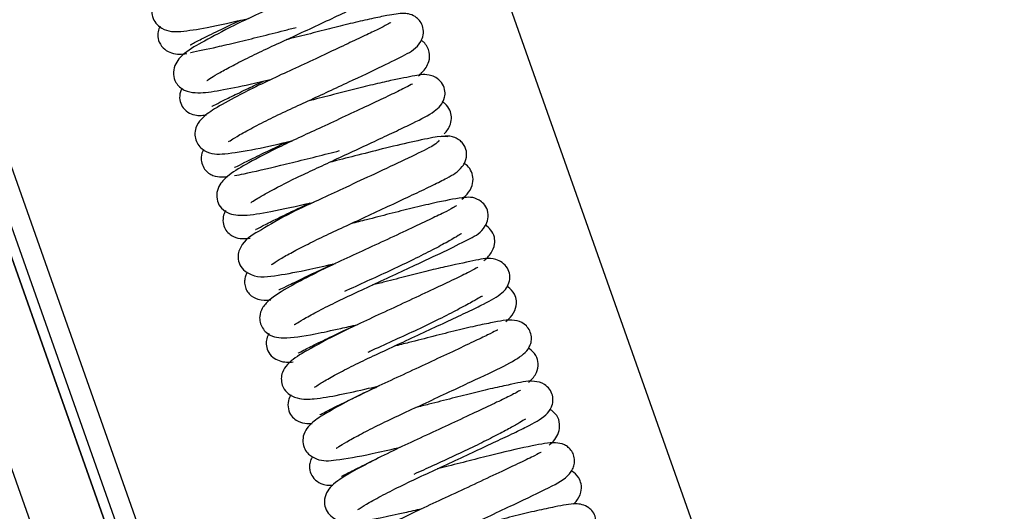
# Model space of a CAD drawing. Units: millimetres. Extents: x -10310 to -4625, y -4557 to -537.
# Drawn here: x -5083 to -5071, y -3950 to -3944 of the extents above; entities that cross this region are included whole.
import ezdxf

# ---------------------------------------------------------------- set-up
doc = ezdxf.new("R2010")
doc.units = ezdxf.units.MM
doc.header["$LTSCALE"] = 5

# ---------------------------------------------------------------- blocks, each defined once
blk = doc.blocks.new('blokkkkk')
at = {"color": 7, "linetype": 'Continuous'}
for p, q in [((-90.613, 370.587), (-40.598, 229.261)), ((-39.704, 229.507), (-89.633, 370.587)), ((-89.633, 370.587), (-39.704, 229.507)), ((-89.493, 370.587), (-39.58, 229.551)), ((-39.419, 229.888), (-89.213, 370.587)), ((-57.951, 302.826), (-77.189, 357.186))]:
    blk.add_line(p, q, dxfattribs=at)
for points, knots in [([(-69.481, 330.808), (-69.482, 330.808), (-69.484, 330.809), (-69.517, 330.788), (-69.641, 330.723), (-69.836, 330.631), (-70.087, 330.512), (-70.381, 330.374), (-70.694, 330.229), (-71.005, 330.086), (-71.301, 329.945), (-71.586, 329.798), (-71.832, 329.657), (-71.984, 329.55), (-72.066, 329.389), (-72.052, 329.272), (-72.009, 329.186), (-71.864, 329.074), (-71.664, 329.078), (-71.337, 329.129), (-70.985, 329.208), (-70.782, 329.255), (-70.778, 329.256)], [0.73490108, 0.73490108, 0.73490108, 0.73490108, 0.73497008, 0.73656845, 0.7387502, 0.74100948, 0.74337714, 0.74582558, 0.74827425, 0.7506729, 0.75313175, 0.75569132, 0.758864, 0.76237691, 0.76414683, 0.76505215, 0.76604949, 0.76706228, 0.77028749, 0.77420941, 0.77875477, 0.77884621, 0.77884621, 0.77884621, 0.77884621]), ([(-71.333, 328.441), (-71.332, 328.44), (-71.326, 328.443), (-71.286, 328.471), (-71.196, 328.526), (-71.041, 328.612), (-70.833, 328.719), (-70.584, 328.84), (-70.305, 328.967), (-70.014, 329.103), (-69.723, 329.238), (-69.376, 329.402), (-69.052, 329.555), (-68.846, 329.68), (-68.776, 329.819), (-68.775, 329.91), (-68.795, 329.979), (-68.829, 330.031), (-68.889, 330.086), (-69.021, 330.131), (-69.248, 330.098), (-69.58, 330.026), (-69.927, 329.942), (-70.216, 329.867), (-70.435, 329.811), (-70.556, 329.781), (-70.577, 329.776)], [0.16943393, 0.16943393, 0.16943393, 0.16943393, 0.17009138, 0.17092646, 0.17269397, 0.17465254, 0.17676564, 0.17897145, 0.18117878, 0.18349601, 0.18588382, 0.18827952, 0.19276783, 0.19683731, 0.19848931, 0.19911029, 0.19962962, 0.20018762, 0.20083061, 0.20239356, 0.20610095, 0.21040172, 0.21267677, 0.21486854, 0.21708562, 0.21756071, 0.21756071, 0.21756071, 0.21756071]), ([(-69.214, 329.991), (-69.216, 329.992), (-69.228, 329.988), (-69.305, 329.946), (-69.491, 329.856), (-69.752, 329.733), (-70.058, 329.589), (-70.38, 329.44), (-70.696, 329.294), (-71.04, 329.134), (-71.39, 328.94), (-71.593, 328.837), (-71.755, 328.672), (-71.78, 328.517), (-71.742, 328.395), (-71.628, 328.298), (-71.438, 328.269), (-71.231, 328.297), (-70.871, 328.366), (-70.617, 328.424), (-70.503, 328.451), (-70.494, 328.453)], [0.80110855, 0.80110855, 0.80110855, 0.80110855, 0.80186787, 0.80399791, 0.80637264, 0.80892425, 0.81151589, 0.81405438, 0.81648598, 0.81886752, 0.82270717, 0.82651201, 0.82876116, 0.82999437, 0.83122325, 0.83298754, 0.83492033, 0.83867253, 0.84221571, 0.84461516, 0.84483384, 0.84483384, 0.84483384, 0.84483384]), ([(-71.051, 327.64), (-71.048, 327.639), (-71.03, 327.65), (-70.942, 327.707), (-70.767, 327.805), (-70.537, 327.923), (-70.277, 328.047), (-70.006, 328.172), (-69.733, 328.298), (-69.393, 328.458), (-69.019, 328.631), (-68.731, 328.779), (-68.563, 328.866), (-68.491, 329.034), (-68.494, 329.132), (-68.53, 329.21), (-68.588, 329.272), (-68.675, 329.313), (-68.794, 329.322), (-68.93, 329.299), (-69.166, 329.251), (-69.412, 329.195), (-69.686, 329.128), (-69.976, 329.052), (-70.181, 329.001), (-70.287, 328.975), (-70.294, 328.973)], [0.10221854, 0.10221854, 0.10221854, 0.10221854, 0.10343839, 0.10542179, 0.1077633, 0.11012017, 0.11236095, 0.11450767, 0.11667599, 0.11882005, 0.12286335, 0.12664365, 0.13022699, 0.1311652, 0.13212723, 0.1329752, 0.13367509, 0.13467732, 0.13580849, 0.1392984, 0.14162058, 0.14394452, 0.1462123, 0.1483881, 0.15060276, 0.15076117, 0.15076117, 0.15076117, 0.15076117]), ([(-71.553, 328.907), (-71.551, 328.905), (-71.514, 328.929), (-71.362, 329.004), (-71.142, 329.112), (-70.969, 329.194), (-70.891, 329.23)], [0.88246621, 0.88246621, 0.88246621, 0.88246621, 0.88596797, 0.89051308, 0.89556165, 0.89931377, 0.89931377, 0.89931377, 0.89931377]), ([(-68.921, 329.199), (-68.921, 329.199), (-68.923, 329.2), (-68.966, 329.173), (-69.085, 329.111), (-69.26, 329.029), (-69.487, 328.921), (-69.759, 328.794), (-70.057, 328.655), (-70.364, 328.514), (-70.667, 328.372), (-70.977, 328.215), (-71.232, 328.071), (-71.394, 327.958), (-71.478, 327.842), (-71.497, 327.734), (-71.477, 327.64), (-71.427, 327.565), (-71.296, 327.467), (-71.102, 327.473), (-70.724, 327.53), (-70.381, 327.609), (-70.206, 327.651)], [0.86745607, 0.86745607, 0.86745607, 0.86745607, 0.86756338, 0.86919322, 0.87113243, 0.8731321, 0.87529645, 0.87759611, 0.87995803, 0.88232651, 0.88475921, 0.88734861, 0.89093612, 0.89393386, 0.89563354, 0.89668078, 0.8974759, 0.89826953, 0.89910686, 0.90287619, 0.90717601, 0.91118554, 0.91118554, 0.91118554, 0.91118554]), ([(-71.948, 329.15), (-71.953, 329.139), (-71.967, 329.106), (-71.983, 329.034), (-71.965, 328.935), (-71.894, 328.842), (-71.743, 328.775), (-71.661, 328.782), (-71.598, 328.794)], [0.12749518, 0.12749518, 0.12749518, 0.12749518, 0.12832031, 0.12991451, 0.13179165, 0.13385157, 0.13572878, 0.14081058, 0.14081058, 0.14081058, 0.14081058]), ([(-71.548, 328.805), (-71.547, 328.806), (-71.45, 328.827), (-71.268, 328.863), (-70.939, 328.941), (-70.64, 329.014), (-70.373, 329.081), (-70.214, 329.122), (-70.161, 329.135)], [0.14213309, 0.14213309, 0.14213309, 0.14213309, 0.14222755, 0.14961118, 0.15395209, 0.15848223, 0.16287016, 0.16507978, 0.16507978, 0.16507978, 0.16507978]), ([(-68.558, 328.501), (-68.543, 328.514), (-68.49, 328.564), (-68.413, 328.668), (-68.408, 328.825), (-68.462, 328.92), (-68.511, 328.958), (-68.523, 328.965)], [0.68132288, 0.68132288, 0.68132288, 0.68132288, 0.6827275, 0.68621197, 0.68872525, 0.69200057, 0.69291803, 0.69291803, 0.69291803, 0.69291803]), ([(-70.759, 326.841), (-70.759, 326.84), (-70.757, 326.84), (-70.742, 326.849), (-70.667, 326.898), (-70.491, 326.998), (-70.231, 327.132), (-69.917, 327.279), (-69.653, 327.401), (-69.375, 327.53), (-69.098, 327.659), (-68.843, 327.78), (-68.57, 327.908), (-68.391, 328.002), (-68.27, 328.102), (-68.213, 328.196), (-68.206, 328.302), (-68.236, 328.394), (-68.307, 328.47), (-68.458, 328.534), (-68.607, 328.498), (-68.859, 328.455), (-69.155, 328.385), (-69.422, 328.32), (-69.712, 328.244), (-69.911, 328.194), (-70.011, 328.169), (-70.011, 328.169)], [0.03592429, 0.03592429, 0.03592429, 0.03592429, 0.03606596, 0.03690158, 0.0385521, 0.04030721, 0.04412675, 0.04613041, 0.04822296, 0.05044517, 0.0527523, 0.05508893, 0.05740333, 0.06152003, 0.06315316, 0.06464118, 0.06548534, 0.06640637, 0.06733752, 0.06817765, 0.07133425, 0.07514915, 0.07731805, 0.07956617, 0.08174322, 0.08397504, 0.08397923, 0.08397923, 0.08397923, 0.08397923]), ([(-71.267, 328.1), (-71.266, 328.099), (-71.252, 328.107), (-71.165, 328.154), (-71.014, 328.228), (-70.814, 328.326), (-70.662, 328.397), (-70.591, 328.43)], [0.75842731, 0.75842731, 0.75842731, 0.75842731, 0.75991551, 0.76345825, 0.76730298, 0.77151596, 0.77491623, 0.77491623, 0.77491623, 0.77491623]), ([(-68.636, 328.394), (-68.638, 328.396), (-68.657, 328.385), (-68.758, 328.329), (-68.956, 328.235), (-69.216, 328.112), (-69.514, 327.973), (-69.905, 327.791), (-70.37, 327.579), (-70.791, 327.359), (-71.004, 327.236), (-71.145, 327.114), (-71.204, 326.999), (-71.209, 326.884), (-71.164, 326.774), (-71.029, 326.676), (-70.825, 326.664), (-70.506, 326.717), (-70.148, 326.795), (-69.94, 326.843), (-69.929, 326.846)], [0.93350076, 0.93350076, 0.93350076, 0.93350076, 0.93469836, 0.93686742, 0.93929293, 0.94179745, 0.94429228, 0.9466993, 0.95096004, 0.95514106, 0.95870468, 0.96047145, 0.96161628, 0.96285543, 0.96405034, 0.96557539, 0.96857957, 0.97260727, 0.97709822, 0.97735338, 0.97735338, 0.97735338, 0.97735338]), ([(-71.662, 328.338), (-71.669, 328.324), (-71.69, 328.277), (-71.696, 328.187), (-71.663, 328.1), (-71.601, 328.03), (-71.505, 327.985), (-71.427, 327.98), (-71.37, 327.984), (-71.338, 327.988)], [0.2511412, 0.2511412, 0.2511412, 0.2511412, 0.2521437, 0.25405774, 0.25578747, 0.25722179, 0.25927508, 0.26167602, 0.26443024, 0.26443024, 0.26443024, 0.26443024]), ([(-68.222, 327.74), (-68.187, 327.774), (-68.142, 327.831), (-68.118, 327.963), (-68.144, 328.053), (-68.194, 328.124), (-68.233, 328.153), (-68.246, 328.161)], [0.55904114, 0.55904114, 0.55904114, 0.55904114, 0.56282876, 0.56478802, 0.56653718, 0.56839893, 0.56930952, 0.56930952, 0.56930952, 0.56930952]), ([(-70.973, 327.303), (-70.97, 327.301), (-70.951, 327.309), (-70.844, 327.364), (-70.62, 327.475), (-70.415, 327.572), (-70.297, 327.627), (-70.286, 327.632)], [0.63375801, 0.63375801, 0.63375801, 0.63375801, 0.63593341, 0.64025047, 0.645207, 0.65030961, 0.65082786, 0.65082786, 0.65082786, 0.65082786]), ([(-68.289, 327.659), (-68.29, 327.649), (-68.296, 327.63), (-68.43, 327.547), (-68.706, 327.416), (-69.107, 327.226), (-69.489, 327.05), (-69.859, 326.876), (-70.288, 326.687), (-70.624, 326.472), (-70.844, 326.364), (-70.936, 326.164), (-70.916, 326.044), (-70.858, 325.951), (-70.677, 325.845), (-70.415, 325.882), (-70.057, 325.948), (-69.765, 326.014), (-69.646, 326.042)], [0.00010258, 0.00010258, 0.00010258, 0.00010258, 0.00452017, 0.00932903, 0.01678275, 0.02340826, 0.02900997, 0.03355025, 0.03991518, 0.04825417, 0.05584464, 0.05917194, 0.06133562, 0.06365495, 0.06623617, 0.07419997, 0.08199465, 0.08699788, 0.08699788, 0.08699788, 0.08699788]), ([(-70.485, 326.03), (-70.483, 326.029), (-70.461, 326.045), (-70.357, 326.111), (-70.194, 326.201), (-69.984, 326.309), (-69.738, 326.428), (-69.464, 326.554), (-69.173, 326.689), (-68.878, 326.827), (-68.601, 326.957), (-68.363, 327.069), (-68.147, 327.181), (-68.028, 327.248), (-67.948, 327.36), (-67.918, 327.455), (-67.936, 327.549), (-67.974, 327.615), (-68.021, 327.661), (-68.08, 327.694), (-68.168, 327.717), (-68.228, 327.708), (-68.274, 327.699)], [0.93684789, 0.93684789, 0.93684789, 0.93684789, 0.93941987, 0.94302138, 0.94686946, 0.95084643, 0.95485393, 0.95888626, 0.96318884, 0.96770095, 0.97230742, 0.97688437, 0.98142461, 0.98837413, 0.98965276, 0.9917352, 0.99347674, 0.99451114, 0.995617, 0.99675416, 0.99788222, 1, 1, 1, 1]), ([(-68.173, 327.7), (-68.204, 327.706), (-68.264, 327.714), (-68.581, 327.649), (-68.957, 327.562), (-69.331, 327.466), (-69.585, 327.401), (-69.711, 327.37), (-69.728, 327.366)], [0, 0, 0, 0, 0.00427803, 0.00815196, 0.0115875, 0.01443635, 0.01684891, 0.01723644, 0.01723644, 0.01723644, 0.01723644]), ([(-71.378, 327.533), (-71.394, 327.505), (-71.412, 327.453), (-71.406, 327.358), (-71.366, 327.274), (-71.31, 327.221), (-71.229, 327.181), (-71.153, 327.173), (-71.088, 327.177), (-71.06, 327.18)], [0.37569486, 0.37569486, 0.37569486, 0.37569486, 0.37803614, 0.37948107, 0.38082351, 0.38216602, 0.38357351, 0.38677278, 0.38896718, 0.38896718, 0.38896718, 0.38896718]), ([(-70.97, 327.193), (-70.932, 327.2), (-70.765, 327.233), (-70.461, 327.304), (-70.063, 327.401), (-69.798, 327.468), (-69.643, 327.507), (-69.593, 327.52)], [0.3912388, 0.3912388, 0.3912388, 0.3912388, 0.39404037, 0.40265087, 0.40719253, 0.41158386, 0.41365937, 0.41365937, 0.41365937, 0.41365937]), ([(-67.988, 326.884), (-67.964, 326.903), (-67.915, 326.951), (-67.85, 327.046), (-67.837, 327.172), (-67.869, 327.267), (-67.918, 327.324), (-67.95, 327.347), (-67.959, 327.352)], [0.43290763, 0.43290763, 0.43290763, 0.43290763, 0.43524968, 0.43801356, 0.44004512, 0.44196752, 0.44386482, 0.44451648, 0.44451648, 0.44451648, 0.44451648]), ([(-70.19, 325.243), (-70.19, 325.243), (-70.186, 325.241), (-70.153, 325.259), (-70.036, 325.33), (-69.842, 325.435), (-69.59, 325.561), (-69.306, 325.693), (-69.006, 325.832), (-68.704, 325.972), (-68.427, 326.103), (-68.127, 326.242), (-67.878, 326.374), (-67.72, 326.447), (-67.639, 326.625), (-67.647, 326.74), (-67.697, 326.824), (-67.822, 326.919), (-68.014, 326.903), (-68.274, 326.852), (-68.631, 326.769), (-68.932, 326.693), (-69.207, 326.622), (-69.377, 326.579), (-69.444, 326.563)], [0.81237803, 0.81237803, 0.81237803, 0.81237803, 0.81250468, 0.81590205, 0.81978322, 0.82408319, 0.82856287, 0.83288932, 0.83729288, 0.84183207, 0.84637474, 0.85058731, 0.85791431, 0.86450724, 0.86635322, 0.86834902, 0.87016559, 0.87172545, 0.87758352, 0.88628648, 0.8910374, 0.89552904, 0.89977755, 0.90257425, 0.90257425, 0.90257425, 0.90257425]), ([(-71.087, 326.736), (-71.098, 326.717), (-71.12, 326.671), (-71.128, 326.578), (-71.099, 326.493), (-71.049, 326.431), (-70.962, 326.377), (-70.868, 326.364), (-70.799, 326.367), (-70.764, 326.371)], [0.4998381, 0.4998381, 0.4998381, 0.4998381, 0.50124068, 0.50298546, 0.50466141, 0.50618607, 0.50753477, 0.51038156, 0.51338972, 0.51338972, 0.51338972, 0.51338972]), ([(-70.696, 326.487), (-70.695, 326.487), (-70.685, 326.49), (-70.607, 326.533), (-70.437, 326.617), (-70.219, 326.723), (-70.054, 326.801), (-69.981, 326.835)], [0.50970063, 0.50970063, 0.50970063, 0.50970063, 0.51082136, 0.51453333, 0.51888866, 0.523546, 0.52697237, 0.52697237, 0.52697237, 0.52697237]), ([(-68.061, 326.796), (-68.062, 326.796), (-68.064, 326.796), (-68.108, 326.768), (-68.223, 326.707), (-68.42, 326.614), (-68.686, 326.488), (-69.002, 326.34), (-69.334, 326.186), (-69.66, 326.037), (-69.974, 325.884), (-70.279, 325.723), (-70.491, 325.592), (-70.605, 325.472), (-70.645, 325.371), (-70.64, 325.272), (-70.606, 325.19), (-70.505, 325.083), (-70.299, 325.05), (-69.996, 325.1), (-69.635, 325.177), (-69.436, 325.222), (-69.361, 325.239)], [0.12911215, 0.12911215, 0.12911215, 0.12911215, 0.12943983, 0.13227449, 0.13617977, 0.14041548, 0.14513415, 0.15006991, 0.15494737, 0.15966175, 0.16451131, 0.1701764, 0.17741951, 0.18106106, 0.18360178, 0.18503285, 0.18643412, 0.18794347, 0.19390137, 0.20286681, 0.20842912, 0.21162081, 0.21162081, 0.21162081, 0.21162081]), ([(-67.703, 326.077), (-67.666, 326.106), (-67.609, 326.162), (-67.554, 326.282), (-67.558, 326.392), (-67.601, 326.481), (-67.654, 326.528), (-67.679, 326.544)], [0.30899161, 0.30899161, 0.30899161, 0.30899161, 0.3126724, 0.31540185, 0.31737778, 0.31967731, 0.32149217, 0.32149217, 0.32149217, 0.32149217]), ([(-67.993, 326.434), (-67.993, 326.434), (-67.996, 326.434), (-68.033, 326.408), (-68.152, 326.338), (-68.341, 326.235), (-68.587, 326.111), (-68.866, 325.976), (-69.163, 325.841), (-69.384, 325.74), (-69.504, 325.684), (-69.529, 325.673)], [0.69639329, 0.69639329, 0.69639329, 0.69639329, 0.69687051, 0.69993696, 0.70371518, 0.70800229, 0.71241898, 0.71683686, 0.72113953, 0.725539, 0.72667043, 0.72667043, 0.72667043, 0.72667043]), ([(-69.924, 324.42), (-69.923, 324.42), (-69.919, 324.421), (-69.877, 324.45), (-69.753, 324.526), (-69.563, 324.629), (-69.323, 324.75), (-69.049, 324.878), (-68.754, 325.014), (-68.452, 325.155), (-68.163, 325.29), (-67.906, 325.411), (-67.648, 325.535), (-67.503, 325.619), (-67.407, 325.707), (-67.361, 325.802), (-67.358, 325.895), (-67.387, 325.984), (-67.458, 326.06), (-67.627, 326.128), (-67.8, 326.08), (-68.099, 326.025), (-68.427, 325.946), (-68.705, 325.875), (-68.955, 325.811), (-69.108, 325.773), (-69.161, 325.76)], [0.68789912, 0.68789912, 0.68789912, 0.68789912, 0.68851618, 0.69160229, 0.69548067, 0.69970669, 0.7039827, 0.70819263, 0.7125241, 0.71705077, 0.72164046, 0.72617238, 0.73063838, 0.73818243, 0.7406176, 0.74270602, 0.74412716, 0.74581732, 0.7476645, 0.74939126, 0.75611938, 0.763876, 0.76794363, 0.77201317, 0.77614468, 0.77836601, 0.77836601, 0.77836601, 0.77836601]), ([(-70.391, 325.701), (-70.388, 325.698), (-70.364, 325.706), (-70.26, 325.756), (-70.053, 325.859), (-69.841, 325.959), (-69.708, 326.022), (-69.679, 326.035)], [0.38536665, 0.38536665, 0.38536665, 0.38536665, 0.38788619, 0.39194186, 0.39652861, 0.40144976, 0.40282598, 0.40282598, 0.40282598, 0.40282598]), ([(-67.78, 325.991), (-67.781, 325.991), (-67.805, 325.976), (-67.91, 325.919), (-68.117, 325.82), (-68.393, 325.69), (-68.712, 325.54), (-69.042, 325.388), (-69.36, 325.241), (-69.726, 325.066), (-70.059, 324.878), (-70.245, 324.769), (-70.359, 324.61), (-70.365, 324.462), (-70.285, 324.334), (-70.115, 324.254), (-69.898, 324.267), (-69.633, 324.31), (-69.303, 324.385), (-69.123, 324.426), (-69.076, 324.437)], [0.25331383, 0.25331383, 0.25331383, 0.25331383, 0.25561481, 0.25989265, 0.26469101, 0.26959502, 0.27455512, 0.27938872, 0.28401748, 0.28865293, 0.29697569, 0.30401312, 0.30688436, 0.31052993, 0.31302022, 0.31601723, 0.32109518, 0.32812685, 0.33403493, 0.33604848, 0.33604848, 0.33604848, 0.33604848]), ([(-70.803, 325.928), (-70.811, 325.916), (-70.826, 325.887), (-70.84, 325.834), (-70.841, 325.769), (-70.818, 325.693), (-70.758, 325.611), (-70.65, 325.561), (-70.554, 325.558), (-70.495, 325.564)], [0.62428545, 0.62428545, 0.62428545, 0.62428545, 0.62544168, 0.62681328, 0.62800283, 0.62906767, 0.6302841, 0.63351243, 0.63797337, 0.63797337, 0.63797337, 0.63797337]), ([(-67.412, 325.28), (-67.398, 325.291), (-67.351, 325.333), (-67.295, 325.403), (-67.263, 325.53), (-67.302, 325.662), (-67.357, 325.714), (-67.393, 325.738), (-67.398, 325.741)], [0.18440991, 0.18440991, 0.18440991, 0.18440991, 0.18573724, 0.18930387, 0.19187602, 0.19344141, 0.19597992, 0.19637511, 0.19637511, 0.19637511, 0.19637511]), ([(-67.721, 325.61), (-67.722, 325.61), (-67.728, 325.611), (-67.764, 325.59), (-67.879, 325.524), (-68.068, 325.422), (-68.32, 325.295), (-68.606, 325.158), (-68.905, 325.022), (-69.111, 324.927), (-69.216, 324.879), (-69.225, 324.874)], [0.82063639, 0.82063639, 0.82063639, 0.82063639, 0.82125022, 0.82461972, 0.82832645, 0.83252814, 0.83705378, 0.84153715, 0.84586078, 0.85028498, 0.85069893, 0.85069893, 0.85069893, 0.85069893]), ([(-69.638, 323.62), (-69.637, 323.62), (-69.633, 323.62), (-69.586, 323.653), (-69.469, 323.723), (-69.282, 323.824), (-69.038, 323.947), (-68.756, 324.079), (-68.455, 324.218), (-68.152, 324.359), (-67.786, 324.531), (-67.425, 324.698), (-67.209, 324.821), (-67.115, 324.919), (-67.08, 325.003), (-67.073, 325.079), (-67.097, 325.166), (-67.163, 325.253), (-67.32, 325.32), (-67.51, 325.283), (-67.778, 325.229), (-68.049, 325.166), (-68.361, 325.088), (-68.641, 325.015), (-68.814, 324.972), (-68.878, 324.956)], [0.56354309, 0.56354309, 0.56354309, 0.56354309, 0.56404546, 0.56730462, 0.57102723, 0.57515532, 0.57956725, 0.58391368, 0.58831787, 0.59286381, 0.59742512, 0.60577929, 0.61328603, 0.61650322, 0.61788303, 0.61917639, 0.62045822, 0.62185889, 0.62511097, 0.63270456, 0.63726342, 0.64209777, 0.64674739, 0.65121164, 0.65388809, 0.65388809, 0.65388809, 0.65388809]), ([(-70.138, 324.865), (-70.138, 324.865), (-70.134, 324.866), (-70.085, 324.894), (-69.932, 324.972), (-69.696, 325.086), (-69.493, 325.182), (-69.383, 325.234), (-69.379, 325.235)], [0.26057725, 0.26057725, 0.26057725, 0.26057725, 0.26101664, 0.26460916, 0.26911769, 0.27401719, 0.27897316, 0.27917051, 0.27917051, 0.27917051, 0.27917051]), ([(-67.517, 325.167), (-67.52, 325.17), (-67.543, 325.16), (-67.643, 325.107), (-67.839, 325.015), (-68.109, 324.887), (-68.425, 324.739), (-68.758, 324.584), (-69.119, 324.419), (-69.517, 324.224), (-69.827, 324.049), (-69.976, 323.943), (-70.067, 323.817), (-70.081, 323.702), (-70.055, 323.609), (-69.993, 323.526), (-69.838, 323.445), (-69.628, 323.462), (-69.263, 323.526), (-68.936, 323.6), (-68.805, 323.63), (-68.794, 323.633)], [0.37765334, 0.37765334, 0.37765334, 0.37765334, 0.38037323, 0.38442462, 0.38877238, 0.39360105, 0.39853963, 0.4034028, 0.40814591, 0.41452682, 0.42294382, 0.4283366, 0.43078129, 0.43264172, 0.43446714, 0.43614092, 0.4388012, 0.44553857, 0.45459611, 0.45972293, 0.46021857, 0.46021857, 0.46021857, 0.46021857]), ([(-70.518, 325.125), (-70.53, 325.105), (-70.552, 325.06), (-70.56, 324.979), (-70.539, 324.892), (-70.474, 324.809), (-70.341, 324.743), (-70.26, 324.744), (-70.2, 324.753)], [0.74944599, 0.74944599, 0.74944599, 0.74944599, 0.75097408, 0.75234979, 0.75402355, 0.75591964, 0.75775267, 0.7623773, 0.7623773, 0.7623773, 0.7623773]), ([(-67.113, 324.483), (-67.109, 324.487), (-67.07, 324.522), (-67.008, 324.594), (-66.979, 324.727), (-67.013, 324.84), (-67.074, 324.905), (-67.113, 324.929), (-67.118, 324.932)], [0.06071603, 0.06071603, 0.06071603, 0.06071603, 0.06113391, 0.06473813, 0.06746979, 0.06986273, 0.07239007, 0.07273261, 0.07273261, 0.07273261, 0.07273261]), ([(-69.852, 324.059), (-69.85, 324.057), (-69.802, 324.086), (-69.658, 324.159), (-69.424, 324.273), (-69.226, 324.366), (-69.114, 324.419), (-69.106, 324.423)], [0.13636919, 0.13636919, 0.13636919, 0.13636919, 0.13982783, 0.14462457, 0.14916771, 0.1540596, 0.15444561, 0.15444561, 0.15444561, 0.15444561]), ([(-69.356, 322.816), (-69.354, 322.814), (-69.325, 322.835), (-69.207, 322.908), (-69.002, 323.02), (-68.741, 323.151), (-68.451, 323.286), (-68.149, 323.425), (-67.85, 323.565), (-67.572, 323.695), (-67.332, 323.808), (-67.079, 323.932), (-66.932, 324.006), (-66.819, 324.131), (-66.791, 324.234), (-66.797, 324.316), (-66.834, 324.396), (-66.926, 324.48), (-67.113, 324.513), (-67.266, 324.471), (-67.549, 324.414), (-67.816, 324.35), (-68.112, 324.276), (-68.376, 324.207), (-68.538, 324.167), (-68.595, 324.153)], [0.43887022, 0.43887022, 0.43887022, 0.43887022, 0.44186716, 0.44594643, 0.45067184, 0.45531348, 0.45972967, 0.46416438, 0.46866459, 0.47312038, 0.47742464, 0.48159049, 0.48933743, 0.4923689, 0.49382945, 0.49537768, 0.49697252, 0.49854677, 0.50166418, 0.50940772, 0.51385104, 0.51831136, 0.52267964, 0.52700048, 0.52937786, 0.52937786, 0.52937786, 0.52937786]), ([(-70.232, 324.319), (-70.245, 324.297), (-70.272, 324.241), (-70.273, 324.132), (-70.229, 324.042), (-70.148, 323.97), (-70.051, 323.944), (-69.984, 323.943), (-69.952, 323.945)], [0.87325608, 0.87325608, 0.87325608, 0.87325608, 0.87479041, 0.87667721, 0.87849279, 0.88012816, 0.88305032, 0.88568039, 0.88568039, 0.88568039, 0.88568039]), ([(-67.219, 324.38), (-67.22, 324.38), (-67.226, 324.379), (-67.282, 324.344), (-67.423, 324.274), (-67.646, 324.168), (-67.928, 324.036), (-68.247, 323.886), (-68.578, 323.734), (-68.903, 323.583), (-69.21, 323.43), (-69.494, 323.275), (-69.662, 323.169), (-69.766, 323.049), (-69.8, 322.936), (-69.784, 322.836), (-69.733, 322.744), (-69.59, 322.653), (-69.406, 322.648), (-69.121, 322.695), (-68.786, 322.767), (-68.59, 322.811), (-68.512, 322.83)], [0.5022133, 0.5022133, 0.5022133, 0.5022133, 0.50317656, 0.50614042, 0.51044982, 0.51494205, 0.51966328, 0.52451358, 0.52932344, 0.53410706, 0.53916175, 0.54476642, 0.55186831, 0.55472197, 0.55713715, 0.55891437, 0.56084598, 0.56277097, 0.56819139, 0.5760263, 0.58133721, 0.58468215, 0.58468215, 0.58468215, 0.58468215]), ([(-66.846, 323.66), (-66.791, 323.705), (-66.723, 323.783), (-66.698, 323.942), (-66.738, 324.056), (-66.801, 324.109), (-66.837, 324.129)], [0.92969697, 0.92969697, 0.92969697, 0.92969697, 0.93441661, 0.93676618, 0.93942076, 0.94220565, 0.94220565, 0.94220565, 0.94220565]), ([(-67.155, 323.999), (-67.156, 323.999), (-67.158, 324), (-67.174, 323.99), (-67.253, 323.942), (-67.395, 323.863), (-67.585, 323.763), (-67.82, 323.647), (-68.087, 323.52), (-68.36, 323.396), (-68.536, 323.315), (-68.618, 323.277)], [0.07543459, 0.07543459, 0.07543459, 0.07543459, 0.07575542, 0.07742235, 0.08064516, 0.0841151, 0.08788506, 0.09188451, 0.09601389, 0.10014904, 0.10390441, 0.10390441, 0.10390441, 0.10390441]), ([(-69.067, 322.015), (-69.067, 322.015), (-69.064, 322.015), (-69.029, 322.039), (-68.896, 322.121), (-68.681, 322.236), (-68.435, 322.358), (-68.15, 322.491), (-67.842, 322.633), (-67.53, 322.778), (-67.149, 322.957), (-66.797, 323.124), (-66.594, 323.243), (-66.523, 323.37), (-66.508, 323.437), (-66.514, 323.511), (-66.548, 323.587), (-66.595, 323.636), (-66.669, 323.681), (-66.809, 323.701), (-67.065, 323.655), (-67.457, 323.567), (-67.853, 323.466), (-68.111, 323.399), (-68.264, 323.361), (-68.312, 323.35)], [0.31533916, 0.31533916, 0.31533916, 0.31533916, 0.3158499, 0.31754378, 0.32285017, 0.32687041, 0.33116407, 0.33552483, 0.34004407, 0.34475065, 0.34950846, 0.35846656, 0.36642088, 0.36816262, 0.36965537, 0.37092439, 0.37206549, 0.3732942, 0.37466247, 0.37789228, 0.38536564, 0.39410763, 0.39852212, 0.40286757, 0.40486898, 0.40486898, 0.40486898, 0.40486898]), ([(-69.949, 323.512), (-69.951, 323.508), (-69.965, 323.485), (-69.983, 323.439), (-69.99, 323.373), (-69.978, 323.297), (-69.932, 323.213), (-69.806, 323.133), (-69.735, 323.134), (-69.686, 323.138), (-69.682, 323.138)], [0.00312911, 0.00312911, 0.00312911, 0.00312911, 0.00331549, 0.00446986, 0.00558873, 0.00663144, 0.00837662, 0.01043402, 0.01440254, 0.01474878, 0.01474878, 0.01474878, 0.01474878]), ([(-69.567, 323.252), (-69.566, 323.251), (-69.533, 323.271), (-69.39, 323.343), (-69.215, 323.429), (-69.103, 323.482), (-69.091, 323.488)], [0.01156511, 0.01156511, 0.01156511, 0.01156511, 0.01464041, 0.01942219, 0.024836, 0.02550624, 0.02550624, 0.02550624, 0.02550624]), ([(-66.949, 323.564), (-66.95, 323.565), (-66.959, 323.565), (-67.026, 323.526), (-67.222, 323.432), (-67.499, 323.301), (-67.823, 323.149), (-68.163, 322.991), (-68.492, 322.84), (-68.778, 322.703), (-69.076, 322.548), (-69.265, 322.439), (-69.43, 322.32), (-69.506, 322.184), (-69.51, 322.064), (-69.471, 321.966), (-69.367, 321.875), (-69.186, 321.839), (-68.963, 321.872), (-68.599, 321.94), (-68.346, 321.999), (-68.233, 322.026), (-68.229, 322.026)], [0.62645212, 0.62645212, 0.62645212, 0.62645212, 0.62734399, 0.63162985, 0.63636517, 0.64141595, 0.64653748, 0.65153253, 0.65632465, 0.6609868, 0.66539913, 0.67238071, 0.67659857, 0.67893535, 0.68135911, 0.68353852, 0.68575169, 0.68991735, 0.69722933, 0.70379452, 0.70851122, 0.70866934, 0.70866934, 0.70866934, 0.70866934]), ([(-66.527, 322.885), (-66.515, 322.897), (-66.473, 322.941), (-66.425, 323.019), (-66.415, 323.139), (-66.464, 323.26), (-66.517, 323.302), (-66.551, 323.321), (-66.554, 323.323)], [0.80557879, 0.80557879, 0.80557879, 0.80557879, 0.80689959, 0.81036244, 0.81256999, 0.8139845, 0.81663583, 0.8168263, 0.8168263, 0.8168263, 0.8168263]), ([(-68.785, 321.214), (-68.782, 321.213), (-68.756, 321.23), (-68.64, 321.302), (-68.434, 321.415), (-68.174, 321.545), (-67.889, 321.677), (-67.597, 321.812), (-67.311, 321.945), (-67.049, 322.068), (-66.75, 322.208), (-66.482, 322.345), (-66.31, 322.427), (-66.227, 322.599), (-66.228, 322.704), (-66.266, 322.786), (-66.329, 322.85), (-66.423, 322.889), (-66.549, 322.894), (-66.714, 322.864), (-67, 322.803), (-67.281, 322.736), (-67.585, 322.659), (-67.838, 322.593), (-67.986, 322.557), (-68.029, 322.546)], [0.19012113, 0.19012113, 0.19012113, 0.19012113, 0.19303564, 0.19714891, 0.20186904, 0.20648244, 0.21081729, 0.2151104, 0.21940375, 0.22358399, 0.22756185, 0.23498513, 0.24204789, 0.24388853, 0.24579963, 0.24747922, 0.24884708, 0.25081688, 0.25320194, 0.26068169, 0.26535495, 0.26995821, 0.27437642, 0.27871288, 0.28050631, 0.28050631, 0.28050631, 0.28050631])]:
    blk.add_open_spline(points, degree=3, knots=knots, dxfattribs=at)

msp = doc.modelspace()

# ---------------------------------------------------------------- block references
at = {"xscale": 0.9119999999999999, "yscale": 0.9119999999999999, "zscale": 0.9119999999999999}
msp.add_blockref('blokkkkk', (-5015.55265, -4244.22721), dxfattribs=at)

doc.saveas('drawing.dxf')
